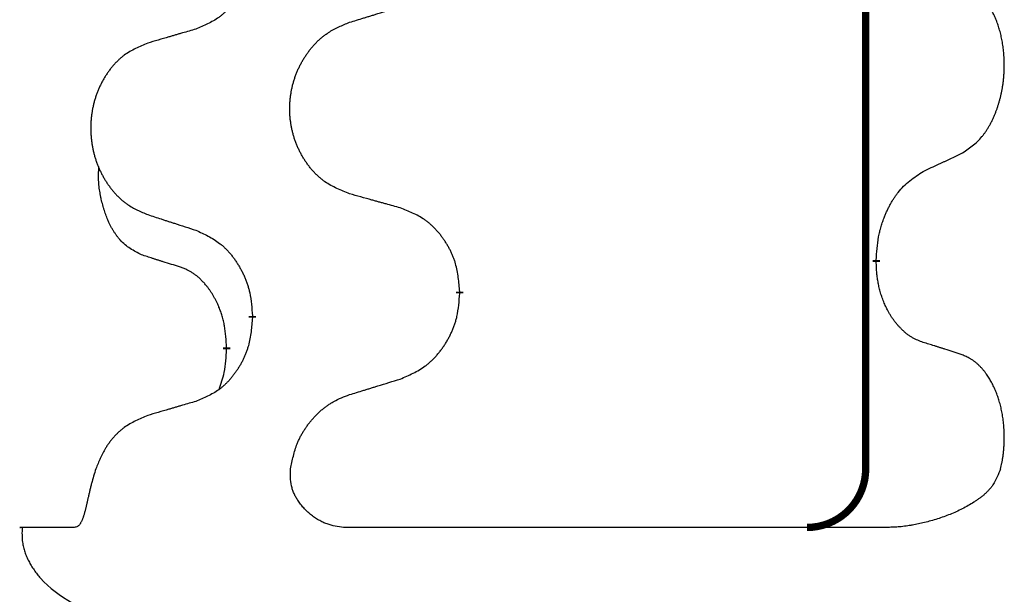
# Model space of a CAD drawing. Units: millimetres. Extents: x -78 to 989, y -345 to 272.
# Drawn here: x 14 to 22, y 18 to 23 of the extents above; entities that cross this region are included whole.
import ezdxf

# ---------------------------------------------------------------- set-up
doc = ezdxf.new("R2010")
doc.units = ezdxf.units.MM
doc.linetypes.add('SLD_Durchgehend', pattern=[0, 0, 0])

# ---------------------------------------------------------------- blocks, each defined once
blk = doc.blocks.new('HL50WU-0-60', base_point=(455.6755, -36.4773))
at = {"color": 7, "linetype": 'SLD_Durchgehend', "const_width": 0.0625}
for points in [[(21.0896, 182.8195), (21.0896, 18.9195)], [(21.1797, 20.6994), (21.1797, 20.6844)], [(17.6305, 20.4304), (17.6305, 20.4154)], [(15.8636, 20.2085), (15.8636, 20.2235)], [(15.6435, 19.9545), (15.6435, 19.9395)]]:
    blk.add_lwpolyline(points, dxfattribs=at)
blk.add_lwpolyline([(20.5896, 18.4195, 0.414214), (21.0896, 18.9195, 0.414214)], format="xyb", dxfattribs=at)
at = {"color": 7, "linetype": 'SLD_Durchgehend'}
for points, knots in [([(15.8636, 23.3835), (15.8603, 23.3434), (15.8537, 23.2631), (15.8382, 23.1737), (15.821, 23.1163), (15.8113, 23.0884), (15.8003, 23.0609), (15.7883, 23.034), (15.7752, 23.0078), (15.7612, 22.9822), (15.7462, 22.9571), (15.7305, 22.9327), (15.714, 22.9091), (15.6967, 22.8862), (15.6786, 22.864), (15.6598, 22.8428), (15.6403, 22.8227), (15.6203, 22.8038), (15.5993, 22.7859), (15.5556, 22.7524), (15.4832, 22.7117), (15.4153, 22.6837), (15.3814, 22.6697)], [0, 0, 0, 0, 0.1207923, 0.2415845, 0.2711145, 0.3006544, 0.3302167, 0.3597763, 0.388964, 0.418152, 0.4473341, 0.4765167, 0.5051788, 0.5338402, 0.5625129, 0.591185, 0.618755, 0.6463281, 0.6738633, 0.7013854, 0.8115011, 0.9216168, 0.9216168, 0.9216168, 0.9216168]), ([(21.9036, 21.6074), (21.9356, 21.6282), (21.9998, 21.6699), (22.0622, 21.7288), (22.0967, 21.7723), (22.1118, 21.7933), (22.126, 21.815), (22.1399, 21.8381), (22.1535, 21.8626), (22.1667, 21.8885), (22.1789, 21.9148), (22.19, 21.9405), (22.1998, 21.9654), (22.2087, 21.9896), (22.2169, 22.0139), (22.2247, 22.039), (22.2321, 22.0648), (22.2389, 22.0914), (22.245, 22.1181), (22.2505, 22.1455), (22.2555, 22.1736), (22.2598, 22.2023), (22.2634, 22.2312), (22.2663, 22.2603), (22.2685, 22.2898), (22.27, 22.3195), (22.2707, 22.3493), (22.2707, 22.3778), (22.27, 22.4049), (22.2688, 22.4306), (22.267, 22.4563), (22.2647, 22.4817), (22.2618, 22.5069), (22.2584, 22.5317), (22.2545, 22.5565), (22.25, 22.5805), (22.2452, 22.6038), (22.24, 22.6263), (22.2342, 22.6487), (22.2281, 22.6705), (22.2215, 22.6918), (22.2146, 22.7124), (22.2073, 22.7328), (22.1993, 22.7532), (22.1908, 22.7735), (22.1817, 22.7936), (22.172, 22.8135), (22.162, 22.8325), (22.1517, 22.8507), (22.1412, 22.8681), (22.1302, 22.8851), (22.1175, 22.9037), (22.1026, 22.9235), (22.0855, 22.9445), (22.0673, 22.9645), (22.0487, 22.9827), (22.0301, 22.9992), (22.0113, 23.014), (21.9918, 23.0275), (21.9675, 23.042), (21.938, 23.0561), (21.915, 23.0652), (21.9036, 23.0698)], [0, 0, 0, 0, 0.114626, 0.229253, 0.255136, 0.281028, 0.306957, 0.332884, 0.361934, 0.390985, 0.420018, 0.449052, 0.474762, 0.500472, 0.526183, 0.551894, 0.5793, 0.606707, 0.634112, 0.661518, 0.690573, 0.719628, 0.748686, 0.777743, 0.807529, 0.837316, 0.867099, 0.896882, 0.922639, 0.948395, 0.974152, 0.999908, 1.024987, 1.050066, 1.075144, 1.100222, 1.123355, 1.146488, 1.16962, 1.192753, 1.214494, 1.236235, 1.257976, 1.279718, 1.301816, 1.323914, 1.34601, 1.368106, 1.38839, 1.408673, 1.42896, 1.449249, 1.476285, 1.503323, 1.530378, 1.557432, 1.581269, 1.605108, 1.628896, 1.652672, 1.68974, 1.726808, 1.726808, 1.726808, 1.726808]), ([(16.692, 22.7271), (16.712, 22.7333), (16.752, 22.7456), (16.7969, 22.7594), (16.8269, 22.7687), (16.8419, 22.7733), (16.8569, 22.7779), (16.8719, 22.7825), (16.8869, 22.7871), (16.9019, 22.7918), (16.9168, 22.7964), (16.9587, 22.8093), (17.0276, 22.8305), (17.0914, 22.8502), (17.1233, 22.8601)], [0, 0, 0, 0, 0.062728, 0.1254559, 0.141138, 0.1568202, 0.1725023, 0.1881844, 0.2038666, 0.2195488, 0.235231, 0.2509132, 0.3511056, 0.4512981, 0.4512981, 0.4512981, 0.4512981]), ([(15.3814, 22.6697), (15.3623, 22.6641), (15.324, 22.6529), (15.281, 22.6403), (15.2523, 22.6319), (15.238, 22.6277), (15.2236, 22.6234), (15.2093, 22.6192), (15.195, 22.615), (15.1806, 22.6108), (15.1663, 22.6066), (15.1266, 22.5949), (15.0616, 22.5758), (15.0014, 22.5581), (14.9713, 22.5492)], [0, 0, 0, 0, 0.0597754, 0.1195507, 0.1344951, 0.1494396, 0.164384, 0.1793284, 0.1942733, 0.2092182, 0.2241631, 0.239108, 0.3332541, 0.4274002, 0.4274002, 0.4274002, 0.4274002]), ([(16.692, 21.2647), (16.6558, 21.2791), (16.5833, 21.308), (16.5053, 21.3502), (16.4578, 21.3854), (16.4346, 21.4046), (16.4125, 21.425), (16.3911, 21.4467), (16.3705, 21.4695), (16.3508, 21.4934), (16.3321, 21.5182), (16.3145, 21.5437), (16.2979, 21.5698), (16.2823, 21.5965), (16.2679, 21.6237), (16.2544, 21.6517), (16.242, 21.6802), (16.2307, 21.7093), (16.2205, 21.7389), (16.2115, 21.7687), (16.2038, 21.7988), (16.1972, 21.8292), (16.1918, 21.8597), (16.1875, 21.8905), (16.1844, 21.9215), (16.1824, 21.9527), (16.1816, 21.9839), (16.182, 22.0151), (16.1835, 22.0461), (16.1862, 22.0771), (16.1901, 22.1079), (16.1951, 22.1385), (16.2011, 22.1688), (16.2083, 22.1987), (16.2166, 22.2284), (16.2261, 22.2577), (16.2366, 22.2866), (16.2482, 22.3151), (16.261, 22.3431), (16.2747, 22.3705), (16.2894, 22.3972), (16.305, 22.4232), (16.3216, 22.4487), (16.3391, 22.4735), (16.3577, 22.4977), (16.3772, 22.5212), (16.3977, 22.5439), (16.4189, 22.5655), (16.4409, 22.586), (16.4636, 22.6052), (16.4872, 22.6233), (16.531, 22.6535), (16.5993, 22.6893), (16.6611, 22.7145), (16.692, 22.7271)], [0, 0, 0, 0, 0.117086, 0.234172, 0.26425, 0.294342, 0.324476, 0.354607, 0.385625, 0.416644, 0.447649, 0.478654, 0.509524, 0.540393, 0.571263, 0.602133, 0.633372, 0.664611, 0.695847, 0.727084, 0.758108, 0.789132, 0.820159, 0.851185, 0.8824, 0.913614, 0.944827, 0.97604, 1.007095, 1.038151, 1.069208, 1.100265, 1.131069, 1.161872, 1.192674, 1.223475, 1.254222, 1.284969, 1.315717, 1.346465, 1.376816, 1.407167, 1.437517, 1.467868, 1.498416, 1.528964, 1.559522, 1.59008, 1.619832, 1.649585, 1.679305, 1.709013, 1.809224, 1.909434, 1.909434, 1.909434, 1.909434]), ([(14.9713, 22.5492), (14.9367, 22.5347), (14.8676, 22.5058), (14.7935, 22.4635), (14.7485, 22.4284), (14.7264, 22.4092), (14.7054, 22.3888), (14.6851, 22.3672), (14.6655, 22.3443), (14.6467, 22.3204), (14.629, 22.2956), (14.6123, 22.2702), (14.5965, 22.2441), (14.5817, 22.2174), (14.568, 22.1901), (14.5552, 22.1622), (14.5434, 22.1336), (14.5326, 22.1045), (14.523, 22.075), (14.5144, 22.0451), (14.5071, 22.015), (14.5008, 21.9847), (14.4957, 21.9542), (14.4916, 21.9234), (14.4886, 21.8924), (14.4868, 21.8612), (14.486, 21.83), (14.4864, 21.7988), (14.4878, 21.7678), (14.4904, 21.7368), (14.494, 21.706), (14.4988, 21.6754), (14.5045, 21.6452), (14.5114, 21.6152), (14.5193, 21.5855), (14.5282, 21.5562), (14.5383, 21.5273), (14.5493, 21.4989), (14.5614, 21.4709), (14.5745, 21.4435), (14.5884, 21.4168), (14.6032, 21.3908), (14.619, 21.3653), (14.6357, 21.3405), (14.6533, 21.3163), (14.6719, 21.2928), (14.6914, 21.2701), (14.7116, 21.2485), (14.7324, 21.228), (14.754, 21.2088), (14.7764, 21.1907), (14.818, 21.1606), (14.8829, 21.1247), (14.9418, 21.0994), (14.9713, 21.0868)], [0, 0, 0, 0, 0.112481, 0.224961, 0.254205, 0.283463, 0.312765, 0.342064, 0.372505, 0.402946, 0.433372, 0.463798, 0.494314, 0.52483, 0.555347, 0.585864, 0.616922, 0.647981, 0.679038, 0.710095, 0.741061, 0.772027, 0.802995, 0.833963, 0.865172, 0.896381, 0.927588, 0.958795, 0.989832, 1.020868, 1.051906, 1.082944, 1.113652, 1.144359, 1.175065, 1.20577, 1.236283, 1.266796, 1.29731, 1.327824, 1.357761, 1.387698, 1.417635, 1.447572, 1.477483, 1.507394, 1.537316, 1.567238, 1.596112, 1.624989, 1.653829, 1.682658, 1.778901, 1.875145, 1.875145, 1.875145, 1.875145]), ([(21.5805, 21.4562), (21.6032, 21.4668), (21.6487, 21.4879), (21.6981, 21.5109), (21.7286, 21.5252), (21.7403, 21.5306), (21.752, 21.5361), (21.7636, 21.5416), (21.7753, 21.547), (21.787, 21.5525), (21.7986, 21.558), (21.8219, 21.5689), (21.8569, 21.5854), (21.888, 21.6001), (21.9036, 21.6074)], [0, 0, 0, 0, 0.075268, 0.1505361, 0.163415, 0.176294, 0.1891729, 0.2020518, 0.2149361, 0.2278204, 0.2407047, 0.253589, 0.3051493, 0.3567097, 0.3567097, 0.3567097, 0.3567097]), ([(14.9196, 20.7441), (14.8868, 20.7609), (14.8211, 20.7944), (14.7577, 20.8469), (14.7234, 20.8862), (14.7093, 20.9042), (14.696, 20.9229), (14.683, 20.9429), (14.6703, 20.9642), (14.6579, 20.9867), (14.6463, 21.0097), (14.6359, 21.0324), (14.6264, 21.0548), (14.6178, 21.0768), (14.6099, 21.099), (14.6022, 21.1219), (14.595, 21.1456), (14.5881, 21.17), (14.5818, 21.1946), (14.5759, 21.2199), (14.5703, 21.2458), (14.5653, 21.2725), (14.561, 21.2992), (14.5574, 21.3263), (14.5546, 21.3536), (14.5528, 21.3812), (14.552, 21.4088), (14.5524, 21.4376), (14.5543, 21.4676), (14.5562, 21.4883), (14.5571, 21.4987)], [0, 0, 0, 0, 0.1104767, 0.2209534, 0.2438284, 0.2667114, 0.2896326, 0.3125527, 0.3382849, 0.3640175, 0.389731, 0.4154442, 0.4390192, 0.4625939, 0.4861716, 0.5097495, 0.5351329, 0.5605162, 0.5859001, 0.6112844, 0.6383739, 0.665463, 0.6925584, 0.7196538, 0.7472958, 0.7749392, 0.8025614, 0.830178, 0.8614107, 0.8926434, 0.8926434, 0.8926434, 0.8926434]), ([(21.1797, 20.6994), (21.1817, 20.7324), (21.1857, 20.7983), (21.1941, 20.8718), (21.2035, 20.9193), (21.2086, 20.9417), (21.2143, 20.9641), (21.2205, 20.9859), (21.2272, 21.0071), (21.2342, 21.0278), (21.2417, 21.0483), (21.2508, 21.0717), (21.2617, 21.0978), (21.2747, 21.1265), (21.2887, 21.1548), (21.303, 21.1816), (21.3177, 21.207), (21.3327, 21.2308), (21.3486, 21.254), (21.3883, 21.3063), (21.4627, 21.3792), (21.5412, 21.4305), (21.5805, 21.4562)], [0, 0, 0, 0, 0.0991279, 0.1982558, 0.2212992, 0.2443459, 0.2673984, 0.2904499, 0.3123028, 0.3341557, 0.3560082, 0.3778615, 0.4093786, 0.4408961, 0.4724293, 0.503962, 0.5321252, 0.5602895, 0.5884188, 0.6165402, 0.7571053, 0.8976704, 0.8976704, 0.8976704, 0.8976704]), ([(17.1233, 21.1442), (17.1032, 21.1498), (17.063, 21.161), (17.0177, 21.1736), (16.9876, 21.182), (16.9725, 21.1863), (16.9574, 21.1905), (16.9423, 21.1947), (16.9272, 21.1989), (16.9122, 21.2031), (16.8971, 21.2073), (16.8554, 21.219), (16.787, 21.2381), (16.7237, 21.2558), (16.692, 21.2647)], [0, 0, 0, 0, 0.0626283, 0.1252565, 0.140914, 0.1565714, 0.1722289, 0.1878864, 0.2035442, 0.219202, 0.2348598, 0.2505176, 0.3491531, 0.4477886, 0.4477886, 0.4477886, 0.4477886]), ([(17.6305, 20.4304), (17.627, 20.4706), (17.62, 20.5509), (17.6037, 20.6403), (17.5857, 20.6977), (17.5754, 20.7256), (17.5639, 20.7531), (17.5512, 20.7799), (17.5375, 20.8062), (17.5227, 20.8318), (17.507, 20.8569), (17.4904, 20.8812), (17.473, 20.9049), (17.4549, 20.9278), (17.4358, 20.95), (17.416, 20.9712), (17.3956, 20.9913), (17.3745, 21.0102), (17.3524, 21.0281), (17.3063, 21.0617), (17.23, 21.1024), (17.1589, 21.1303), (17.1233, 21.1442)], [0, 0, 0, 0, 0.1209346, 0.2418691, 0.2715902, 0.3013222, 0.3310797, 0.3608342, 0.3904011, 0.4199685, 0.4495293, 0.4790908, 0.5083301, 0.5375686, 0.5668172, 0.5960652, 0.6244344, 0.6528069, 0.6811435, 0.7094671, 0.8241186, 0.93877, 0.93877, 0.93877, 0.93877]), ([(14.9713, 21.0868), (14.9903, 21.0806), (15.0283, 21.0683), (15.0711, 21.0545), (15.0996, 21.0452), (15.1138, 21.0406), (15.1281, 21.036), (15.1423, 21.0314), (15.1566, 21.0268), (15.1708, 21.0221), (15.1851, 21.0175), (15.2249, 21.0046), (15.2903, 20.9834), (15.351, 20.9637), (15.3814, 20.9539)], [0, 0, 0, 0, 0.0599168, 0.1198336, 0.1348129, 0.1497923, 0.1647716, 0.179751, 0.1947305, 0.2097099, 0.2246894, 0.2396689, 0.3353723, 0.4310757, 0.4310757, 0.4310757, 0.4310757]), ([(15.3814, 20.9539), (15.4167, 20.9379), (15.4872, 20.9061), (15.5625, 20.8605), (15.6079, 20.8231), (15.6301, 20.8026), (15.6513, 20.7811), (15.6717, 20.7582), (15.6913, 20.7342), (15.7101, 20.709), (15.7279, 20.6831), (15.7448, 20.6564), (15.7607, 20.6291), (15.7757, 20.6011), (15.7895, 20.5725), (15.8023, 20.5433), (15.8139, 20.5135), (15.8242, 20.4831), (15.8332, 20.4523), (15.8461, 20.3993), (15.8568, 20.3228), (15.8613, 20.2566), (15.8636, 20.2235)], [0, 0, 0, 0, 0.1161018, 0.2322037, 0.2623496, 0.2925108, 0.3227169, 0.3529195, 0.3843764, 0.415834, 0.4472779, 0.4787225, 0.5104414, 0.5421594, 0.5738837, 0.6056077, 0.6377093, 0.6698134, 0.7018938, 0.7339652, 0.8335001, 0.9330351, 0.9330351, 0.9330351, 0.9330351]), ([(15.2427, 20.6419), (15.2196, 20.649), (15.1734, 20.6631), (15.1234, 20.6786), (15.0927, 20.6883), (15.0811, 20.6919), (15.0696, 20.6956), (15.058, 20.6992), (15.0465, 20.7029), (15.035, 20.7066), (15.0234, 20.7103), (15.0003, 20.7178), (14.9657, 20.729), (14.935, 20.7391), (14.9196, 20.7441)], [0, 0, 0, 0, 0.072467, 0.1449339, 0.1570396, 0.1691453, 0.181251, 0.1933566, 0.2054742, 0.2175917, 0.2297093, 0.2418268, 0.2903502, 0.3388736, 0.3388736, 0.3388736, 0.3388736]), ([(15.6435, 19.9545), (15.6418, 19.9852), (15.6383, 20.0465), (15.6306, 20.1149), (15.6221, 20.1591), (15.6174, 20.1801), (15.612, 20.201), (15.6062, 20.2213), (15.6, 20.2411), (15.5934, 20.2602), (15.5864, 20.2793), (15.5781, 20.3), (15.5685, 20.3224), (15.5572, 20.3463), (15.5452, 20.3698), (15.5328, 20.3922), (15.5201, 20.4134), (15.5071, 20.4334), (15.4935, 20.4529), (15.4778, 20.4738), (15.4599, 20.4957), (15.4393, 20.5183), (15.4176, 20.5397), (15.3956, 20.5591), (15.3734, 20.5765), (15.3511, 20.5918), (15.328, 20.6057), (15.3022, 20.6189), (15.2736, 20.6308), (15.253, 20.6382), (15.2427, 20.6419)], [0, 0, 0, 0, 0.0921911, 0.1843821, 0.20591, 0.2274409, 0.2489766, 0.2705115, 0.2907895, 0.3110675, 0.3313472, 0.3516275, 0.3780441, 0.4044611, 0.4308749, 0.4572883, 0.4811357, 0.5049824, 0.5288358, 0.5526907, 0.5831984, 0.6137075, 0.6442319, 0.6747535, 0.7017613, 0.7287719, 0.7557302, 0.7826753, 0.8155538, 0.8484323, 0.8484323, 0.8484323, 0.8484323]), ([(21.5805, 19.997), (21.5649, 20.0029), (21.5339, 20.0148), (21.4997, 20.0311), (21.4776, 20.0443), (21.4662, 20.0516), (21.455, 20.0594), (21.4439, 20.0676), (21.4327, 20.0764), (21.4216, 20.0857), (21.4108, 20.0953), (21.398, 20.1073), (21.3834, 20.1219), (21.3673, 20.1392), (21.3519, 20.1572), (21.3367, 20.1765), (21.3217, 20.197), (21.307, 20.2189), (21.2932, 20.2413), (21.2811, 20.2629), (21.2703, 20.2836), (21.2608, 20.3032), (21.2518, 20.3231), (21.2432, 20.3438), (21.2349, 20.3653), (21.227, 20.3876), (21.2197, 20.4101), (21.2133, 20.4319), (21.2077, 20.4528), (21.2028, 20.473), (21.1984, 20.4932), (21.1944, 20.5138), (21.1909, 20.5347), (21.1878, 20.556), (21.1853, 20.5774), (21.1827, 20.6059), (21.1808, 20.6416), (21.1801, 20.6701), (21.1797, 20.6844)], [0, 0, 0, 0, 0.049883, 0.099766, 0.1133446, 0.1269258, 0.1405146, 0.1541029, 0.1685793, 0.1830557, 0.1975313, 0.2120076, 0.2356798, 0.2593535, 0.2830335, 0.3067132, 0.3330166, 0.3593211, 0.3856242, 0.4119266, 0.4337306, 0.455534, 0.4773354, 0.4991371, 0.5228108, 0.5464846, 0.5701588, 0.5938329, 0.6145253, 0.6352175, 0.6559101, 0.6766027, 0.698136, 0.7196696, 0.7411988, 0.7627266, 0.8055439, 0.8483613, 0.8483613, 0.8483613, 0.8483613]), ([(17.1233, 19.6851), (17.1603, 19.7009), (17.2342, 19.7326), (17.3134, 19.7782), (17.3614, 19.8158), (17.3848, 19.8362), (17.4071, 19.8577), (17.4285, 19.8806), (17.4492, 19.9046), (17.469, 19.9298), (17.4877, 19.9558), (17.5055, 19.9824), (17.5222, 20.0098), (17.5379, 20.0377), (17.5525, 20.0663), (17.566, 20.0955), (17.5782, 20.1253), (17.589, 20.1557), (17.5985, 20.1865), (17.612, 20.2395), (17.6233, 20.3161), (17.6281, 20.3823), (17.6305, 20.4154)], [0, 0, 0, 0, 0.1207225, 0.241445, 0.272411, 0.3033922, 0.334416, 0.3654362, 0.3974567, 0.4294779, 0.4614868, 0.4934965, 0.5255609, 0.5576245, 0.5896947, 0.6217645, 0.6540243, 0.6862868, 0.7185226, 0.7507482, 0.8503626, 0.9499769, 0.9499769, 0.9499769, 0.9499769]), ([(15.8636, 20.2085), (15.8603, 20.1684), (15.8537, 20.0881), (15.8382, 19.9987), (15.821, 19.9413), (15.8113, 19.9134), (15.8003, 19.8859), (15.7883, 19.859), (15.7752, 19.8328), (15.7612, 19.8072), (15.7462, 19.7821), (15.7305, 19.7577), (15.714, 19.7341), (15.6967, 19.7112), (15.6786, 19.689), (15.6598, 19.6678), (15.6403, 19.6477), (15.6203, 19.6288), (15.5993, 19.6109), (15.5556, 19.5774), (15.4832, 19.5367), (15.4153, 19.5087), (15.3814, 19.4947)], [0, 0, 0, 0, 0.1207923, 0.2415845, 0.2711145, 0.3006544, 0.3302167, 0.3597763, 0.388964, 0.418152, 0.4473341, 0.4765167, 0.5051788, 0.5338402, 0.5625129, 0.591185, 0.618755, 0.6463281, 0.6738633, 0.7013854, 0.8115011, 0.9216168, 0.9216168, 0.9216168, 0.9216168]), ([(21.9036, 19.8948), (21.8805, 19.9023), (21.8345, 19.9173), (21.7845, 19.9335), (21.7537, 19.9433), (21.7422, 19.947), (21.7306, 19.9506), (21.7191, 19.9542), (21.7075, 19.9579), (21.696, 19.9615), (21.6844, 19.9651), (21.6614, 19.9722), (21.6267, 19.9829), (21.5959, 19.9923), (21.5805, 19.997)], [0, 0, 0, 0, 0.0726997, 0.1453994, 0.1575073, 0.1696152, 0.1817231, 0.193831, 0.205927, 0.2180229, 0.2301189, 0.2422149, 0.2905443, 0.3388737, 0.3388737, 0.3388737, 0.3388737]), ([(15.5798, 19.597), (15.5884, 19.6208), (15.6055, 19.6682), (15.6276, 19.749), (15.6383, 19.8402), (15.6418, 19.9064), (15.6435, 19.9395)], [0, 0, 0, 0, 0.0756193, 0.1512387, 0.250723, 0.3502073, 0.3502073, 0.3502073, 0.3502073]), ([(22.2395, 18.9195), (22.2414, 18.9279), (22.2451, 18.9447), (22.2506, 18.971), (22.2556, 18.9985), (22.26, 19.0272), (22.2635, 19.056), (22.2664, 19.0851), (22.2686, 19.1146), (22.27, 19.1444), (22.2707, 19.1743), (22.2707, 19.2027), (22.27, 19.2299), (22.2688, 19.2556), (22.267, 19.2813), (22.2647, 19.3068), (22.2618, 19.3319), (22.2584, 19.3567), (22.2545, 19.3815), (22.25, 19.4055), (22.2452, 19.4288), (22.24, 19.4513), (22.2342, 19.4737), (22.2281, 19.4955), (22.2215, 19.5168), (22.2147, 19.5374), (22.2073, 19.5578), (22.1993, 19.5782), (22.1908, 19.5985), (22.1817, 19.6186), (22.172, 19.6385), (22.162, 19.6575), (22.1517, 19.6757), (22.1412, 19.6931), (22.1302, 19.7101), (22.1175, 19.7287), (22.1026, 19.7485), (22.0855, 19.7695), (22.0673, 19.7895), (22.0487, 19.8077), (22.0301, 19.8242), (22.0113, 19.839), (21.9918, 19.8525), (21.9675, 19.867), (21.938, 19.8811), (21.915, 19.8902), (21.9036, 19.8948)], [0, 0, 0, 0, 0.025845, 0.051689, 0.080684, 0.10968, 0.138686, 0.167692, 0.197541, 0.22739, 0.257234, 0.287077, 0.312848, 0.338618, 0.364388, 0.390159, 0.415223, 0.440288, 0.465351, 0.490414, 0.513542, 0.536671, 0.5598, 0.582928, 0.604674, 0.626419, 0.648164, 0.66991, 0.692009, 0.714108, 0.736206, 0.758303, 0.778586, 0.798867, 0.819154, 0.839441, 0.866477, 0.893514, 0.920569, 0.947622, 0.971459, 0.995298, 1.019088, 1.042864, 1.079932, 1.117, 1.117, 1.117, 1.117]), ([(16.692, 19.5521), (16.712, 19.5583), (16.752, 19.5706), (16.7969, 19.5844), (16.8269, 19.5937), (16.8419, 19.5983), (16.8569, 19.6029), (16.8719, 19.6075), (16.8869, 19.6121), (16.9019, 19.6168), (16.9168, 19.6214), (16.9587, 19.6343), (17.0276, 19.6555), (17.0914, 19.6752), (17.1233, 19.6851)], [0, 0, 0, 0, 0.062728, 0.1254559, 0.141138, 0.1568202, 0.1725023, 0.1881844, 0.2038666, 0.2195488, 0.235231, 0.2509132, 0.3511056, 0.4512981, 0.4512981, 0.4512981, 0.4512981]), ([(16.1885, 18.9195), (16.196, 18.9557), (16.2111, 19.0282), (16.235, 19.1093), (16.2575, 19.1622), (16.2707, 19.1898), (16.2852, 19.2168), (16.3008, 19.2431), (16.3174, 19.2686), (16.335, 19.2933), (16.3535, 19.3173), (16.3729, 19.3407), (16.3932, 19.3634), (16.4144, 19.3853), (16.4365, 19.4063), (16.4592, 19.4262), (16.4826, 19.4449), (16.5066, 19.4624), (16.5313, 19.4786), (16.5696, 19.501), (16.6232, 19.5258), (16.6691, 19.5434), (16.692, 19.5521)], [0, 0, 0, 0, 0.1111085, 0.2222169, 0.2528146, 0.2834222, 0.3140536, 0.3446823, 0.3750152, 0.4053486, 0.4356769, 0.4660059, 0.4964735, 0.5269404, 0.5574148, 0.5878887, 0.6175336, 0.6471809, 0.6767975, 0.7064044, 0.7800685, 0.8537325, 0.8537325, 0.8537325, 0.8537325]), ([(15.3814, 19.4947), (15.3623, 19.4891), (15.324, 19.4779), (15.281, 19.4653), (15.2523, 19.4569), (15.238, 19.4527), (15.2236, 19.4484), (15.2093, 19.4442), (15.195, 19.44), (15.1806, 19.4358), (15.1663, 19.4316), (15.1266, 19.4199), (15.0616, 19.4008), (15.0014, 19.3831), (14.9713, 19.3742)], [0, 0, 0, 0, 0.0597754, 0.1195507, 0.1344951, 0.1494396, 0.164384, 0.1793284, 0.1942733, 0.2092182, 0.2241631, 0.239108, 0.3332541, 0.4274002, 0.4274002, 0.4274002, 0.4274002]), ([(14.9713, 19.3742), (14.9368, 19.3596), (14.8677, 19.3305), (14.7936, 19.2883), (14.7483, 19.2535), (14.726, 19.2344), (14.7048, 19.2141), (14.6843, 19.1925), (14.6647, 19.1697), (14.646, 19.1457), (14.6285, 19.1209), (14.6003, 19.0764), (14.5666, 19.0092), (14.5417, 18.9494), (14.5293, 18.9195)], [0, 0, 0, 0, 0.1124681, 0.2249363, 0.2542779, 0.2836323, 0.3130305, 0.3424254, 0.3728294, 0.4032361, 0.4336094, 0.4639749, 0.5611966, 0.6584183, 0.6584183, 0.6584183, 0.6584183]), ([(14.5293, 18.9195), (14.523, 18.8988), (14.5104, 18.8575), (14.4971, 18.8108), (14.489, 18.7797), (14.4851, 18.7643), (14.4813, 18.7489), (14.4777, 18.7338), (14.4743, 18.7188), (14.4709, 18.7041), (14.4676, 18.6893), (14.4643, 18.675), (14.4612, 18.6611), (14.4582, 18.6476), (14.4551, 18.6341), (14.4522, 18.621), (14.4492, 18.6085), (14.4464, 18.5964), (14.4435, 18.5843), (14.4405, 18.5722), (14.4374, 18.5601), (14.4342, 18.5481), (14.4308, 18.5361), (14.4274, 18.5248), (14.424, 18.5141), (14.4207, 18.5042), (14.4171, 18.4943), (14.4133, 18.4847), (14.4093, 18.4754), (14.405, 18.4663), (14.4002, 18.4576), (14.3953, 18.4498), (14.3903, 18.4429), (14.3852, 18.4371), (14.3796, 18.4319), (14.3715, 18.4263), (14.36, 18.422), (14.3506, 18.4203), (14.3459, 18.4195)], [0, 0, 0, 0, 0.064813, 0.129626, 0.145475, 0.1613243, 0.1771743, 0.1930241, 0.2081261, 0.223228, 0.2383296, 0.2534312, 0.2672752, 0.2811191, 0.2949633, 0.3088076, 0.3212556, 0.3337035, 0.3461508, 0.3585981, 0.3710449, 0.3834916, 0.3959422, 0.4083929, 0.4189179, 0.4294426, 0.439956, 0.4504702, 0.4604173, 0.4703637, 0.4803746, 0.4903842, 0.4980974, 0.5058165, 0.5134206, 0.5209961, 0.5353238, 0.5496515, 0.5496515, 0.5496515, 0.5496515]), ([(16.6408, 18.4195), (16.6169, 18.4226), (16.5692, 18.4288), (16.5159, 18.4425), (16.4812, 18.4561), (16.4632, 18.4642), (16.4455, 18.4732), (16.428, 18.483), (16.4104, 18.4937), (16.3931, 18.5052), (16.3761, 18.5175), (16.3599, 18.5302), (16.3442, 18.5433), (16.3293, 18.5568), (16.3148, 18.5709), (16.3008, 18.5856), (16.2873, 18.601), (16.2743, 18.6171), (16.2621, 18.6337), (16.2512, 18.6497), (16.2416, 18.665), (16.2333, 18.6796), (16.2255, 18.6945), (16.2183, 18.7098), (16.2118, 18.7254), (16.206, 18.7413), (16.201, 18.7574), (16.1924, 18.792), (16.1872, 18.8464), (16.188, 18.8951), (16.1885, 18.9195)], [0, 0, 0, 0, 0.0722741, 0.1445481, 0.1642745, 0.1840077, 0.2037662, 0.2235234, 0.2444021, 0.2652808, 0.2861499, 0.3070192, 0.3271919, 0.3473643, 0.3675373, 0.3877103, 0.40834, 0.4289699, 0.4495983, 0.4702262, 0.4870288, 0.5038309, 0.5206382, 0.5374452, 0.5543699, 0.5712969, 0.5882026, 0.6050992, 0.6781396, 0.7511799, 0.7511799, 0.7511799, 0.7511799]), ([(22.2395, 18.9195), (22.23, 18.8962), (22.2109, 18.8497), (22.1834, 18.7965), (22.1578, 18.7611), (22.14, 18.7397), (22.1207, 18.7195), (22.1004, 18.7006), (22.0791, 18.6828), (22.0572, 18.666), (22.0346, 18.6501), (22.0033, 18.6296), (21.9629, 18.6052), (21.9128, 18.578), (21.8615, 18.5532), (21.8089, 18.5307), (21.7553, 18.5103), (21.7009, 18.492), (21.6457, 18.4757), (21.6003, 18.4637), (21.5647, 18.4551), (21.5392, 18.4494), (21.5137, 18.444), (21.4876, 18.4391), (21.4609, 18.4346), (21.4337, 18.4307), (21.4064, 18.4274), (21.3714, 18.4241), (21.3289, 18.4215), (21.2955, 18.4201), (21.2787, 18.4195)], [0, 0, 0, 0, 0.075416, 0.150832, 0.178631, 0.206453, 0.234336, 0.262212, 0.289836, 0.317461, 0.345078, 0.372697, 0.429664, 0.486637, 0.543619, 0.600598, 0.658069, 0.715542, 0.773015, 0.830487, 0.856611, 0.882733, 0.908849, 0.934965, 0.962466, 0.989969, 1.017469, 1.044967, 1.095154, 1.145341, 1.145341, 1.145341, 1.145341]), ([(14.3459, 18.4195), (14.3267, 18.4195), (14.2882, 18.4195), (14.245, 18.4195), (14.2165, 18.4195), (14.2027, 18.4195), (14.1888, 18.4195), (14.1752, 18.4195), (14.1618, 18.4195), (14.1486, 18.4195), (14.1355, 18.4195), (14.1226, 18.4195), (14.1101, 18.4195), (14.0979, 18.4195), (14.0856, 18.4195), (14.0738, 18.4195), (14.0624, 18.4195), (14.0513, 18.4195), (14.0402, 18.4195), (14.0297, 18.4195), (14.0197, 18.4195), (14.0103, 18.4195), (14.0008, 18.4195), (13.9918, 18.4195), (13.9833, 18.4195), (13.9752, 18.4195), (13.967, 18.4195), (13.9594, 18.4195), (13.9521, 18.4195), (13.9454, 18.4195), (13.9387, 18.4195), (13.9324, 18.4195), (13.9267, 18.4195), (13.9214, 18.4195), (13.916, 18.4195), (13.911, 18.4195), (13.9064, 18.4195), (13.9024, 18.4195), (13.8985, 18.4195), (13.8954, 18.4195), (13.8928, 18.4195), (13.8904, 18.4195), (13.8877, 18.4195), (13.8853, 18.4195), (13.8834, 18.4195), (13.882, 18.4195), (13.8813, 18.4195), (13.8805, 18.4195), (13.8811, 18.4195), (13.8814, 18.4195), (13.8819, 18.4195), (13.883, 18.4195), (13.8846, 18.4195), (13.886, 18.4195), (13.8867, 18.4195)], [0, 0, 0, 0, 0.0577624, 0.1155247, 0.1293825, 0.1432403, 0.157098, 0.1709557, 0.1841139, 0.1972721, 0.2104306, 0.223589, 0.2358152, 0.2480414, 0.2602668, 0.2724921, 0.2835509, 0.2946096, 0.305671, 0.3167325, 0.3261936, 0.3356547, 0.3451078, 0.3545609, 0.3626583, 0.3707557, 0.3788772, 0.3869986, 0.3937723, 0.4005462, 0.4072518, 0.4139571, 0.4192128, 0.4244695, 0.4299106, 0.4353479, 0.4394972, 0.4436562, 0.4473843, 0.4510827, 0.4531187, 0.4552056, 0.4582846, 0.461073, 0.4623736, 0.4641642, 0.4649224, 0.4652303, 0.4654957, 0.4659463, 0.4665153, 0.4669944, 0.4691307, 0.4712654, 0.4712654, 0.4712654, 0.4712654]), ([(13.9011, 18.4192), (13.9006, 18.3982), (13.8996, 18.3561), (13.9027, 18.2998), (13.912, 18.2512), (13.9238, 18.2104), (13.9391, 18.1706), (13.9576, 18.1316), (13.9789, 18.0935), (14.0029, 18.0565), (14.0292, 18.0212), (14.1212, 17.9116), (14.3215, 17.7668), (14.5294, 17.6753), (14.6333, 17.6296)], [0, 0, 0, 0, 0.063168, 0.126336, 0.168695, 0.211104, 0.253728, 0.296341, 0.340478, 0.384625, 0.428631, 0.472605, 0.813437, 1.15427, 1.15427, 1.15427, 1.15427]), ([(21.2787, 18.4195), (21.0934, 18.4195), (20.7228, 18.4195), (20.3308, 18.4195), (20.1026, 18.4195), (20.0384, 18.4195), (19.9741, 18.4195), (19.9102, 18.4195), (19.8465, 18.4195), (19.7831, 18.4195), (19.7197, 18.4195), (19.6569, 18.4195), (19.5946, 18.4195), (19.5328, 18.4195), (19.4711, 18.4195), (19.4096, 18.4195), (19.3483, 18.4195), (19.2873, 18.4195), (19.2263, 18.4195), (19.1294, 18.4195), (18.9964, 18.4195), (18.8275, 18.4195), (18.6586, 18.4195), (18.4928, 18.4195), (18.33, 18.4195), (18.1703, 18.4195), (18.0106, 18.4195), (17.7025, 18.4195), (17.2459, 18.4195), (16.8425, 18.4195), (16.6408, 18.4195)], [0, 0, 0, 0, 0.555941, 1.111882, 1.176129, 1.240376, 1.304624, 1.368871, 1.432259, 1.495648, 1.559036, 1.622425, 1.684176, 1.745928, 1.807679, 1.869431, 1.930423, 1.991416, 2.052408, 2.113401, 2.282308, 2.451215, 2.620122, 2.789029, 2.948731, 3.108432, 3.268134, 3.427836, 4.032871, 4.637907, 4.637907, 4.637907, 4.637907])]:
    blk.add_open_spline(points, degree=3, knots=knots, dxfattribs=at)

msp = doc.modelspace()

# ---------------------------------------------------------------- block references
msp.add_blockref('HL50WU-0-60', (455.6755, -36.4773))

doc.saveas('drawing.dxf')
